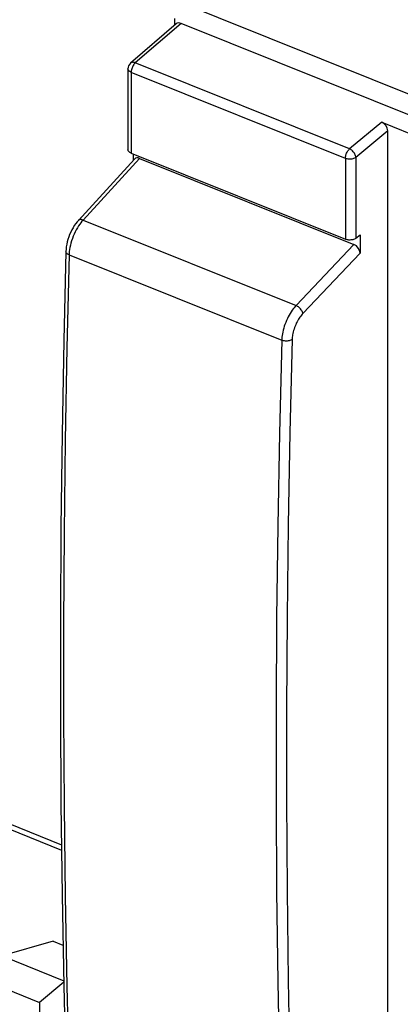
# Model space of a CAD drawing. Units: millimetres. Extents: x -35.8 to 38.2, y -41.2 to 41.3.
# Drawn here: x 3.4 to 16.2, y -19.2 to 13.8 of the extents above; entities that cross this region are included whole.
import ezdxf

# ---------------------------------------------------------------- set-up
doc = ezdxf.new("R2010")
doc.units = ezdxf.units.MM
doc.header["$LTSCALE"] = 16.335
doc.layers.add('DRAFT', color=7, linetype='CONTINUOUS')
doc.layers.add('RACCORDO', color=7, linetype='CONTINUOUS')

msp = doc.modelspace()

# ---------------------------------------------------------------- linework, layer by layer
at = {"layer": 'DRAFT', "color": 7, "linetype": 'CONTINUOUS'}
for p, q in [((17.822, 10.766), (5.039, 15.899)), ((4.564, -17.039), (2.851, -17.537)), ((4.564, -17.039), (4.893, -17.172)), ((2.851, -17.537), (4.916, -18.366)), ((1.98, -18.238), (4.11, -19.093)), ((4.917, -18.42), (4.11, -19.093)), ((4.11, -19.093), (4.11, -19.941))]:
    msp.add_line(p, q, dxfattribs=at)
at = {"layer": 'RACCORDO', "color": 7, "linetype": 'CONTINUOUS'}
for p, q in [((8.688, 13.66), (7.156, 12.343)), ((8.644, 13.622), (8.644, 13.838)), ((17.822, 10.069), (8.848, 13.673)), ((7.069, 12.154), (7.069, 9.448)), ((15.569, 10.367), (17.576, 9.561)), ((15.774, -26.184), (15.774, 10.08)), ((7.176, 9.331), (14.352, 6.449)), ((7.256, 9.095), (7.256, 9.298)), ((7.291, 9.134), (5.407, 7.081)), ((7.46, 9.157), (14.64, 6.273)), ((14.698, 6.483), (14.845, 6.601)), ((14.845, 6.601), (14.845, 5.983)), ((0.877, -12.224), (4.841, -13.816))]:
    msp.add_line(p, q, dxfattribs=at)
at = {"layer": 'RACCORDO', "color": 250, "linetype": 'CONTINUOUS'}
for p, q in [((8.848, 13.673), (7.316, 12.356)), ((7.156, 12.343), (7.156, 12.343)), ((14.492, 9.474), (7.316, 12.356)), ((7.177, 12.064), (7.176, 12.036)), ((7.176, 12.036), (7.176, 9.331)), ((14.352, 9.154), (7.176, 12.036)), ((15.569, 10.367), (14.492, 9.474)), ((15.774, 10.08), (14.698, 9.188)), ((7.46, 9.157), (5.566, 7.093)), ((14.352, 9.154), (14.352, 6.449)), ((14.698, 9.188), (14.698, 6.483)), ((5.566, 7.093), (12.699, 4.229)), ((14.64, 6.273), (12.699, 4.229)), ((5.1, 5.985), (5.097, 5.929)), ((14.845, 5.983), (12.927, 3.964)), ((5.097, 5.929), (12.221, 3.068)), ((0.623, -12.298), (4.844, -13.993)), ((5.023, -18.548), (5.097, -21.537))]:
    msp.add_line(p, q, dxfattribs=at)
for points in [[(7.316, 12.356), (7.289, 12.365), (7.263, 12.37), (7.237, 12.372), (7.213, 12.37), (7.191, 12.364), (7.171, 12.354), (7.156, 12.343)], [(7.231, 12.242), (7.217, 12.213), (7.205, 12.183), (7.194, 12.153), (7.186, 12.122)], [(7.316, 12.356), (7.298, 12.339), (7.28, 12.319), (7.262, 12.295), (7.246, 12.27), (7.231, 12.242)], [(7.176, 12.036), (7.15, 12.048), (7.128, 12.061), (7.108, 12.076), (7.093, 12.093), (7.081, 12.11), (7.073, 12.128), (7.069, 12.147), (7.069, 12.154)], [(7.186, 12.122), (7.18, 12.092), (7.177, 12.064)], [(14.352, 9.154), (14.353, 9.181), (14.356, 9.21), (14.362, 9.24), (14.37, 9.271), (14.381, 9.301), (14.393, 9.331), (14.407, 9.36), (14.422, 9.388), (14.438, 9.413), (14.456, 9.437), (14.474, 9.457), (14.492, 9.474)], [(14.698, 9.188), (14.697, 9.215), (14.691, 9.243), (14.682, 9.271), (14.671, 9.3), (14.655, 9.328), (14.638, 9.355), (14.617, 9.381), (14.595, 9.405), (14.571, 9.427), (14.545, 9.446), (14.519, 9.462), (14.492, 9.474)], [(14.698, 9.188), (14.678, 9.174), (14.654, 9.161), (14.628, 9.15), (14.599, 9.141), (14.569, 9.135), (14.537, 9.13), (14.505, 9.128), (14.472, 9.129), (14.44, 9.132), (14.409, 9.137), (14.379, 9.144), (14.352, 9.154)], [(5.566, 7.093), (5.54, 7.102), (5.514, 7.108), (5.489, 7.11), (5.467, 7.109), (5.446, 7.105), (5.428, 7.097), (5.413, 7.087), (5.407, 7.081)], [(5.491, 7.004), (5.453, 6.953), (5.414, 6.895)], [(5.566, 7.093), (5.529, 7.051), (5.491, 7.004)], [(5.414, 6.895), (5.376, 6.833), (5.338, 6.767), (5.302, 6.697), (5.268, 6.624), (5.236, 6.549), (5.207, 6.473), (5.181, 6.397), (5.159, 6.322), (5.141, 6.248)], [(5.097, 5.929), (5.072, 5.941), (5.049, 5.954), (5.03, 5.969), (5.014, 5.985), (5.002, 6.001), (4.995, 6.019), (4.991, 6.036), (4.991, 6.045)], [(5.141, 6.248), (5.125, 6.176), (5.114, 6.108), (5.105, 6.045), (5.1, 5.985)], [(5.097, 5.929), (5.023, 2.817), (4.968, -0.281), (4.931, -3.364), (4.912, -6.432), (4.912, -9.485), (4.931, -12.522), (4.968, -15.543), (5.023, -18.548)], [(12.699, 4.229), (12.668, 4.195), (12.636, 4.157), (12.604, 4.116), (12.571, 4.071), (12.537, 4.022), (12.504, 3.969), (12.471, 3.914), (12.44, 3.855), (12.409, 3.794), (12.381, 3.731), (12.354, 3.667), (12.329, 3.602), (12.307, 3.536), (12.287, 3.471), (12.27, 3.407), (12.255, 3.344), (12.243, 3.284), (12.234, 3.225), (12.228, 3.17), (12.223, 3.118), (12.221, 3.068)], [(12.927, 3.964), (12.904, 3.939), (12.88, 3.911), (12.856, 3.88), (12.831, 3.846), (12.806, 3.809), (12.781, 3.77), (12.756, 3.728), (12.732, 3.684), (12.709, 3.638), (12.688, 3.591), (12.668, 3.543), (12.649, 3.494), (12.632, 3.445), (12.617, 3.396), (12.604, 3.348), (12.594, 3.301), (12.585, 3.256), (12.578, 3.212), (12.573, 3.171), (12.569, 3.132), (12.568, 3.094)], [(12.927, 3.964), (12.922, 3.989), (12.914, 4.014), (12.902, 4.04), (12.887, 4.066), (12.87, 4.092), (12.85, 4.117), (12.828, 4.141), (12.804, 4.163), (12.778, 4.183), (12.752, 4.201), (12.725, 4.216), (12.699, 4.229)], [(12.221, 3.068), (12.145, -0.044), (12.088, -3.141), (12.05, -6.223), (12.031, -9.291), (12.031, -12.344), (12.05, -15.381), (12.088, -18.403), (12.145, -21.408), (12.221, -24.398)], [(12.568, 3.094), (12.547, 3.081), (12.523, 3.069), (12.497, 3.059), (12.468, 3.051), (12.438, 3.045), (12.406, 3.042), (12.374, 3.041), (12.342, 3.042), (12.31, 3.045), (12.278, 3.051), (12.249, 3.058), (12.221, 3.068)], [(12.568, 3.094), (12.492, -0.016), (12.435, -3.111), (12.397, -6.192), (12.378, -9.258), (12.378, -12.309), (12.397, -15.344), (12.435, -18.364), (12.492, -21.368), (12.568, -24.356)]]:
    msp.add_lwpolyline(points, dxfattribs=at)
at = {"layer": 'RACCORDO', "color": 7, "linetype": 'CONTINUOUS'}
for points in [[(7.176, 9.331), (7.15, 9.343), (7.127, 9.356), (7.108, 9.371), (7.093, 9.387), (7.081, 9.404), (7.073, 9.422), (7.069, 9.441), (7.069, 9.448)], [(5.407, 7.081), (5.367, 7.035), (5.319, 6.973), (5.272, 6.907), (5.229, 6.836), (5.188, 6.763), (5.151, 6.686), (5.116, 6.607), (5.086, 6.527), (5.059, 6.445), (5.036, 6.363), (5.018, 6.282), (5.004, 6.201), (4.995, 6.122), (4.991, 6.045)], [(14.698, 6.483), (14.677, 6.468), (14.654, 6.455), (14.628, 6.445), (14.6, 6.436), (14.569, 6.429), (14.538, 6.425), (14.505, 6.423), (14.472, 6.423), (14.44, 6.426), (14.41, 6.431), (14.38, 6.439), (14.352, 6.449)], [(4.991, 6.045), (4.919, 3.06), (4.862, -0.072), (4.825, -3.19), (4.806, -6.291), (4.806, -9.377), (4.824, -12.448), (4.862, -15.502), (4.919, -18.539), (4.991, -21.419)]]:
    msp.add_lwpolyline(points, dxfattribs=at)
msp.add_arc((7.319, 12.154), 0.25, 130.6504, 180, dxfattribs=at)
for centre, major_axis, ratio, start_param, end_param in [((8.848, 13.469), (-0.158, 0.193), 0.670925, -0.884223, 0.016115), ((15.569, 10.162), (-0.158, 0.193), 0.671125, -2.455098, -0.884454), ((7.461, 8.949), (-0.156, 0.198), 0.671824, -0.863527, 0.108423), ((14.64, 6.065), (-0.156, 0.197), 0.673838, -2.434958, -0.865677)]:
    msp.add_ellipse(centre, major_axis=major_axis, ratio=ratio, start_param=start_param, end_param=end_param, dxfattribs=at)

doc.saveas('drawing.dxf')
